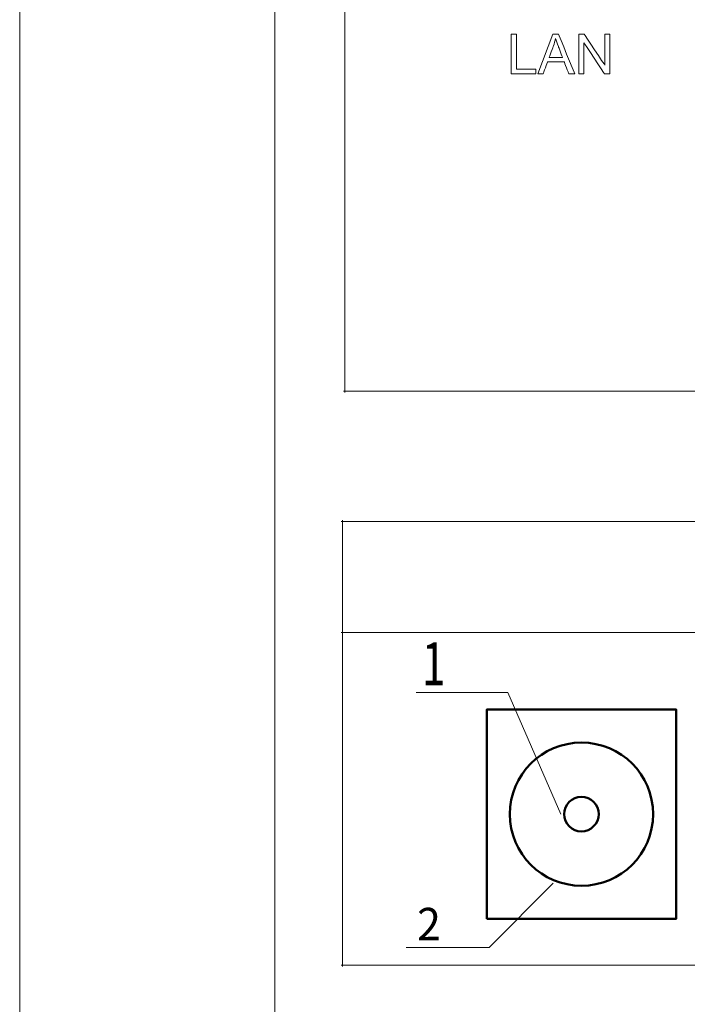
# Model space of a CAD drawing. Units: millimetres. Extents: x 2417 to 47757, y 828 to 38079.
# Drawn here: x 16581 to 17890, y 19492 to 21423 of the extents above; entities that cross this region are included whole.
import ezdxf
from ezdxf.lldxf.tags import DXFTag

# ---------------------------------------------------------------- set-up
doc = ezdxf.new("R2010")
doc.units = ezdxf.units.MM
doc.layers.add('4', color=140, linetype='Continuous', lineweight=15)
doc.styles.add('0', font='txt', dxfattribs={"height": 1})
tags = doc.linetypes.add('New Line2', pattern=[1.5, 1, -0.5]).pattern_tags.tags
tags[6:7] = [DXFTag(74, 4), DXFTag(75, 0), DXFTag(340, '0'), DXFTag(46, 1.0), DXFTag(50, 0.0), DXFTag(44, 0.0), DXFTag(45, 0.0)]
tags[4:5] = [DXFTag(74, 4), DXFTag(75, 0), DXFTag(340, '0'), DXFTag(46, 1.0), DXFTag(50, 0.0), DXFTag(44, 0.0), DXFTag(45, 0.0)]

msp = doc.modelspace()

# ---------------------------------------------------------------- linework, layer by layer
at = {"layer": '4', "color": 250, "lineweight": 50}
msp.add_lwpolyline([(17497.05492, 19659.97181), (17867.87992, 19659.97181), (17867.87992, 20070.61681), (17497.05492, 20070.61681), (17497.05492, 19659.97181)], close=True, dxfattribs=at)
for major_axis in [(0, 140.4025), (0, 33.76)]:
    msp.add_ellipse((17682.46492, 19865.29431), major_axis=major_axis, ratio=1, dxfattribs=at)
at = {"layer": '4', "color": 250, "linetype": 'New Line2', "lineweight": 9}
msp.add_open_spline([(16581.46242, 23494.46431), (16581.46242, 23494.46431), (21831.46742, 23494.46431), (21831.46742, 23494.46431), (21831.46742, 23494.46431), (21831.46742, 23494.46431), (21831.46742, 16069.45931), (21831.46742, 16069.45931), (21831.46742, 16069.45931), (21831.46742, 16069.45931), (16581.46242, 16069.45931), (16581.46242, 16069.45931), (16581.46242, 16069.45931), (16581.46242, 16069.45931), (16581.46242, 23494.46431), (16581.46242, 23494.46431)], degree=3, knots=[0, 0, 0, 0, 0.2, 0.2, 0.2, 0.20000001, 0.4, 0.4, 0.4, 0.40000001, 0.6, 0.6, 0.6, 0.60000001, 1, 1, 1, 1], dxfattribs=at)
at = {"layer": '4', "color": 250, "lineweight": 18}
msp.add_open_spline([(17081.46492, 16194.46181), (17081.46492, 16194.46181), (21706.46492, 16194.46181), (21706.46492, 16194.46181), (21706.46492, 16194.46181), (21706.46492, 16194.46181), (21706.46492, 23369.46181), (21706.46492, 23369.46181), (21706.46492, 23369.46181), (21706.46492, 23369.46181), (17081.46492, 23369.46181), (17081.46492, 23369.46181), (17081.46492, 23369.46181), (17081.46492, 23369.46181), (17081.46492, 16194.46181), (17081.46492, 16194.46181)], degree=3, knots=[0, 0, 0, 0, 0.2, 0.2, 0.2, 0.20000001, 0.4, 0.4, 0.4, 0.40000001, 0.6, 0.6, 0.6, 0.60000001, 1, 1, 1, 1], dxfattribs=at)
at = {"layer": '4', "color": 250, "lineweight": 20}
for points, knots in [([(17218.61742, 20692.21931), (17218.61742, 20692.21931), (17218.61742, 20694.71931), (17218.61742, 20694.71931), (17218.61742, 20694.71931), (17218.61742, 20694.71931), (17218.61742, 22725.20681), (17218.61742, 22725.20681), (17218.61742, 22725.20681), (17218.61742, 22725.20681), (17218.61742, 22941.95931), (17218.61742, 22941.95931), (17218.61742, 22941.95931), (17218.61742, 22941.95931), (17218.61742, 22944.45931), (17218.61742, 22944.45931)], [0, 0, 0, 0, 0.2, 0.2, 0.2, 0.20000001, 0.4, 0.4, 0.4, 0.40000001, 0.6, 0.6, 0.6, 0.60000001, 1, 1, 1, 1]), ([(17544.59742, 21317.25431), (17544.59742, 21317.25431), (17544.59742, 21394.70181), (17544.59742, 21394.70181), (17544.59742, 21394.70181), (17544.59742, 21394.70181), (17554.87492, 21394.70181), (17554.87492, 21394.70181), (17554.87492, 21394.70181), (17554.87492, 21394.70181), (17554.87492, 21326.33931), (17554.87492, 21326.33931), (17554.87492, 21326.33931), (17554.87492, 21326.33931), (17592.94992, 21326.33931), (17592.94992, 21326.33931), (17592.94992, 21326.33931), (17592.94992, 21326.33931), (17592.94992, 21317.25431), (17592.94992, 21317.25431), (17592.94992, 21317.25431), (17592.94992, 21317.25431), (17544.59742, 21317.25431), (17544.59742, 21317.25431)], [0, 0, 0, 0, 0.1428571429, 0.1428571429, 0.1428571429, 0.1428571529, 0.2857142857, 0.2857142857, 0.2857142857, 0.2857142957, 0.4285714286, 0.4285714286, 0.4285714286, 0.4285714386, 0.5714285714, 0.5714285714, 0.5714285714, 0.5714285814, 0.7142857143, 0.7142857143, 0.7142857143, 0.7142857243, 1, 1, 1, 1]), ([(17596.69992, 21317.25431), (17596.69992, 21317.25431), (17626.40992, 21394.70181), (17626.40992, 21394.70181), (17626.40992, 21394.70181), (17626.40992, 21394.70181), (17637.67742, 21394.70181), (17637.67742, 21394.70181), (17637.67742, 21394.70181), (17637.67742, 21394.70181), (17669.20742, 21317.25431), (17669.20742, 21317.25431), (17669.20742, 21317.25431), (17669.20742, 21317.25431), (17657.54492, 21317.25431), (17657.54492, 21317.25431), (17657.54492, 21317.25431), (17657.54492, 21317.25431), (17648.58492, 21340.72681), (17648.58492, 21340.72681), (17648.58492, 21340.72681), (17648.58492, 21340.72681), (17615.97242, 21340.72681), (17615.97242, 21340.72681), (17615.97242, 21340.72681), (17615.97242, 21340.72681), (17607.56992, 21317.25431), (17607.56992, 21317.25431), (17607.56992, 21317.25431), (17607.56992, 21317.25431), (17596.69992, 21317.25431), (17596.69992, 21317.25431)], [0, 0, 0, 0, 0.1111111111, 0.1111111111, 0.1111111111, 0.1111111211, 0.2222222222, 0.2222222222, 0.2222222222, 0.2222222322, 0.3333333333, 0.3333333333, 0.3333333333, 0.3333333433, 0.4444444444, 0.4444444444, 0.4444444444, 0.4444444544, 0.5555555556, 0.5555555556, 0.5555555556, 0.5555555656, 0.6666666667, 0.6666666667, 0.6666666667, 0.6666666767, 0.7777777778, 0.7777777778, 0.7777777778, 0.7777777878, 1, 1, 1, 1]), ([(17677.22992, 21317.25431), (17677.22992, 21317.25431), (17677.22992, 21394.70181), (17677.22992, 21394.70181), (17677.22992, 21394.70181), (17677.22992, 21394.70181), (17687.75992, 21394.70181), (17687.75992, 21394.70181), (17687.75992, 21394.70181), (17687.75992, 21394.70181), (17728.39492, 21333.91181), (17728.39492, 21333.91181), (17728.39492, 21333.91181), (17728.39492, 21333.91181), (17728.39492, 21394.70181), (17728.39492, 21394.70181), (17728.39492, 21394.70181), (17728.39492, 21394.70181), (17738.23742, 21394.70181), (17738.23742, 21394.70181), (17738.23742, 21394.70181), (17738.23742, 21394.70181), (17738.23742, 21317.25431), (17738.23742, 21317.25431), (17738.23742, 21317.25431), (17738.23742, 21317.25431), (17727.70992, 21317.25431), (17727.70992, 21317.25431), (17727.70992, 21317.25431), (17727.70992, 21317.25431), (17687.07492, 21378.04431), (17687.07492, 21378.04431), (17687.07492, 21378.04431), (17687.07492, 21378.04431), (17687.07492, 21317.25431), (17687.07492, 21317.25431), (17687.07492, 21317.25431), (17687.07492, 21317.25431), (17677.22992, 21317.25431), (17677.22992, 21317.25431)], [0, 0, 0, 0, 0.0909090909, 0.0909090909, 0.0909090909, 0.0909091009, 0.1818181818, 0.1818181818, 0.1818181818, 0.1818181918, 0.2727272727, 0.2727272727, 0.2727272727, 0.2727272827, 0.3636363636, 0.3636363636, 0.3636363636, 0.3636363736, 0.4545454545, 0.4545454545, 0.4545454545, 0.4545454645, 0.5454545455, 0.5454545455, 0.5454545455, 0.5454545555, 0.6363636364, 0.6363636364, 0.6363636364, 0.6363636464, 0.7272727273, 0.7272727273, 0.7272727273, 0.7272727373, 0.8181818182, 0.8181818182, 0.8181818182, 0.8181818282, 1, 1, 1, 1]), ([(17618.98242, 21349.05431), (17618.98242, 21349.05431), (17645.37492, 21349.05431), (17645.37492, 21349.05431), (17645.37492, 21349.05431), (17645.37492, 21349.05431), (17637.29992, 21370.52681), (17637.29992, 21370.52681), (17637.29992, 21370.52681), (17634.86492, 21377.05181), (17633.02742, 21382.44431), (17631.74742, 21386.69681), (17631.74742, 21386.69681), (17630.68242, 21381.64931), (17629.25742, 21376.69181), (17627.47492, 21371.78931), (17627.47492, 21371.78931), (17627.47492, 21371.78931), (17618.98242, 21349.05431), (17618.98242, 21349.05431)], [0, 0, 0, 0, 0.1666666667, 0.1666666667, 0.1666666667, 0.1666666767, 0.3333333333, 0.3333333333, 0.3333333333, 0.3333333433, 0.5, 0.5, 0.5, 0.50000001, 0.6666666667, 0.6666666667, 0.6666666667, 0.6666666767, 1, 1, 1, 1]), ([(17216.11742, 20694.71931), (17216.11742, 20694.71931), (17218.61742, 20694.71931), (17218.61742, 20694.71931), (17218.61742, 20694.71931), (17218.61742, 20694.71931), (18088.27992, 20694.71931), (18088.27992, 20694.71931), (18088.27992, 20694.71931), (18088.27992, 20694.71931), (18308.11242, 20694.71931), (18308.11242, 20694.71931), (18308.11242, 20694.71931), (18308.11242, 20694.71931), (18747.77242, 20694.71931), (18747.77242, 20694.71931), (18747.77242, 20694.71931), (18747.77242, 20694.71931), (19296.18992, 20694.71931), (19296.18992, 20694.71931), (19296.18992, 20694.71931), (19296.18992, 20694.71931), (20166.25242, 20694.71931), (20166.25242, 20694.71931), (20166.25242, 20694.71931), (20166.25242, 20694.71931), (21589.24242, 20694.71931), (21589.24242, 20694.71931), (21589.24242, 20694.71931), (21589.24242, 20694.71931), (21591.74242, 20694.71931), (21591.74242, 20694.71931)], [0, 0, 0, 0, 0.1111111111, 0.1111111111, 0.1111111111, 0.1111111211, 0.2222222222, 0.2222222222, 0.2222222222, 0.2222222322, 0.3333333333, 0.3333333333, 0.3333333333, 0.3333333433, 0.4444444444, 0.4444444444, 0.4444444444, 0.4444444544, 0.5555555556, 0.5555555556, 0.5555555556, 0.5555555656, 0.6666666667, 0.6666666667, 0.6666666667, 0.6666666767, 0.7777777778, 0.7777777778, 0.7777777778, 0.7777777878, 1, 1, 1, 1]), ([(17211.52242, 20439.33931), (17211.52242, 20439.33931), (17214.02242, 20439.33931), (17214.02242, 20439.33931), (17214.02242, 20439.33931), (17214.02242, 20439.33931), (21577.21492, 20439.33931), (21577.21492, 20439.33931), (21577.21492, 20439.33931), (21577.21492, 20439.33931), (21579.71492, 20439.33931), (21579.71492, 20439.33931)], [0, 0, 0, 0, 0.25, 0.25, 0.25, 0.25000001, 0.5, 0.5, 0.5, 0.50000001, 1, 1, 1, 1]), ([(17214.02242, 19566.62681), (17214.02242, 19566.62681), (17214.02242, 19569.12681), (17214.02242, 19569.12681), (17214.02242, 19569.12681), (17214.02242, 19569.12681), (17214.02242, 20221.79431), (17214.02242, 20221.79431), (17214.02242, 20221.79431), (17214.02242, 20221.79431), (17214.02242, 20439.33931), (17214.02242, 20439.33931), (17214.02242, 20439.33931), (17214.02242, 20439.33931), (17214.02242, 20441.83931), (17214.02242, 20441.83931)], [0, 0, 0, 0, 0.2, 0.2, 0.2, 0.20000001, 0.4, 0.4, 0.4, 0.40000001, 0.6, 0.6, 0.6, 0.60000001, 1, 1, 1, 1]), ([(17211.52242, 20221.79431), (17211.52242, 20221.79431), (17214.02242, 20221.79431), (17214.02242, 20221.79431), (17214.02242, 20221.79431), (17214.02242, 20221.79431), (18083.39492, 20221.79431), (18083.39492, 20221.79431), (18083.39492, 20221.79431), (18083.39492, 20221.79431), (18300.99742, 20221.79431), (18300.99742, 20221.79431), (18300.99742, 20221.79431), (18300.99742, 20221.79431), (18740.84492, 20221.79431), (18740.84492, 20221.79431), (18740.84492, 20221.79431), (18740.84492, 20221.79431), (19291.80492, 20221.79431), (19291.80492, 20221.79431), (19291.80492, 20221.79431), (19291.80492, 20221.79431), (20495.31242, 20221.79431), (20495.31242, 20221.79431), (20495.31242, 20221.79431), (20495.31242, 20221.79431), (21577.21492, 20221.79431), (21577.21492, 20221.79431), (21577.21492, 20221.79431), (21577.21492, 20221.79431), (21579.71492, 20221.79431), (21579.71492, 20221.79431)], [0, 0, 0, 0, 0.1111111111, 0.1111111111, 0.1111111111, 0.1111111211, 0.2222222222, 0.2222222222, 0.2222222222, 0.2222222322, 0.3333333333, 0.3333333333, 0.3333333333, 0.3333333433, 0.4444444444, 0.4444444444, 0.4444444444, 0.4444444544, 0.5555555556, 0.5555555556, 0.5555555556, 0.5555555656, 0.6666666667, 0.6666666667, 0.6666666667, 0.6666666767, 0.7777777778, 0.7777777778, 0.7777777778, 0.7777777878, 1, 1, 1, 1]), ([(17641.76742, 19865.29181), (17641.76742, 19865.29181), (17537.93242, 20104.00431), (17537.93242, 20104.00431), (17537.93242, 20104.00431), (17537.93242, 20104.00431), (17358.81242, 20104.00431), (17358.81242, 20104.00431)], [0, 0, 0, 0, 0.3333333333, 0.3333333333, 0.3333333333, 0.3333333433, 1, 1, 1, 1]), ([(17627.01742, 19729.62431), (17627.01742, 19729.62431), (17501.43992, 19604.04681), (17501.43992, 19604.04681), (17501.43992, 19604.04681), (17501.43992, 19604.04681), (17339.17742, 19604.04681), (17339.17742, 19604.04681)], [0, 0, 0, 0, 0.3333333333, 0.3333333333, 0.3333333333, 0.3333333433, 1, 1, 1, 1]), ([(17211.52242, 19569.12681), (17211.52242, 19569.12681), (17214.02242, 19569.12681), (17214.02242, 19569.12681), (17214.02242, 19569.12681), (17214.02242, 19569.12681), (18083.39492, 19569.12681), (18083.39492, 19569.12681), (18083.39492, 19569.12681), (18083.39492, 19569.12681), (18300.99742, 19569.12681), (18300.99742, 19569.12681), (18300.99742, 19569.12681), (18300.99742, 19569.12681), (18740.84492, 19569.12681), (18740.84492, 19569.12681), (18740.84492, 19569.12681), (18740.84492, 19569.12681), (19291.80492, 19569.12681), (19291.80492, 19569.12681), (19291.80492, 19569.12681), (19291.80492, 19569.12681), (20495.31242, 19569.12681), (20495.31242, 19569.12681), (20495.31242, 19569.12681), (20495.31242, 19569.12681), (21577.21492, 19569.12681), (21577.21492, 19569.12681), (21577.21492, 19569.12681), (21577.21492, 19569.12681), (21579.71492, 19569.12681), (21579.71492, 19569.12681)], [0, 0, 0, 0, 0.1111111111, 0.1111111111, 0.1111111111, 0.1111111211, 0.2222222222, 0.2222222222, 0.2222222222, 0.2222222322, 0.3333333333, 0.3333333333, 0.3333333333, 0.3333333433, 0.4444444444, 0.4444444444, 0.4444444444, 0.4444444544, 0.5555555556, 0.5555555556, 0.5555555556, 0.5555555656, 0.6666666667, 0.6666666667, 0.6666666667, 0.6666666767, 0.7777777778, 0.7777777778, 0.7777777778, 0.7777777878, 1, 1, 1, 1])]:
    msp.add_open_spline(points, degree=3, knots=knots, dxfattribs=at)
at = {"layer": '4', "color": 250}
for points, knots in [([(17544.59742, 21317.25431), (17544.59742, 21317.25431), (17544.59742, 21394.70181), (17544.59742, 21394.70181), (17544.59742, 21394.70181), (17544.59742, 21394.70181), (17554.87492, 21394.70181), (17554.87492, 21394.70181), (17554.87492, 21394.70181), (17554.87492, 21394.70181), (17554.87492, 21326.33931), (17554.87492, 21326.33931), (17554.87492, 21326.33931), (17554.87492, 21326.33931), (17592.94992, 21326.33931), (17592.94992, 21326.33931), (17592.94992, 21326.33931), (17592.94992, 21326.33931), (17592.94992, 21317.25431), (17592.94992, 21317.25431), (17592.94992, 21317.25431), (17592.94992, 21317.25431), (17544.59742, 21317.25431), (17544.59742, 21317.25431)], [0, 0, 0, 0, 0.1428571429, 0.1428571429, 0.1428571429, 0.1428571529, 0.2857142857, 0.2857142857, 0.2857142857, 0.2857142957, 0.4285714286, 0.4285714286, 0.4285714286, 0.4285714386, 0.5714285714, 0.5714285714, 0.5714285714, 0.5714285814, 0.7142857143, 0.7142857143, 0.7142857143, 0.7142857243, 1, 1, 1, 1]), ([(17596.69992, 21317.25431), (17596.69992, 21317.25431), (17626.40992, 21394.70181), (17626.40992, 21394.70181), (17626.40992, 21394.70181), (17626.40992, 21394.70181), (17637.67742, 21394.70181), (17637.67742, 21394.70181), (17637.67742, 21394.70181), (17637.67742, 21394.70181), (17669.20742, 21317.25431), (17669.20742, 21317.25431), (17669.20742, 21317.25431), (17669.20742, 21317.25431), (17657.54492, 21317.25431), (17657.54492, 21317.25431), (17657.54492, 21317.25431), (17657.54492, 21317.25431), (17648.58492, 21340.72681), (17648.58492, 21340.72681), (17648.58492, 21340.72681), (17648.58492, 21340.72681), (17615.97242, 21340.72681), (17615.97242, 21340.72681), (17615.97242, 21340.72681), (17615.97242, 21340.72681), (17607.56992, 21317.25431), (17607.56992, 21317.25431), (17607.56992, 21317.25431), (17607.56992, 21317.25431), (17596.69992, 21317.25431), (17596.69992, 21317.25431)], [0, 0, 0, 0, 0.1111111111, 0.1111111111, 0.1111111111, 0.1111111211, 0.2222222222, 0.2222222222, 0.2222222222, 0.2222222322, 0.3333333333, 0.3333333333, 0.3333333333, 0.3333333433, 0.4444444444, 0.4444444444, 0.4444444444, 0.4444444544, 0.5555555556, 0.5555555556, 0.5555555556, 0.5555555656, 0.6666666667, 0.6666666667, 0.6666666667, 0.6666666767, 0.7777777778, 0.7777777778, 0.7777777778, 0.7777777878, 1, 1, 1, 1]), ([(17677.22992, 21317.25431), (17677.22992, 21317.25431), (17677.22992, 21394.70181), (17677.22992, 21394.70181), (17677.22992, 21394.70181), (17677.22992, 21394.70181), (17687.75992, 21394.70181), (17687.75992, 21394.70181), (17687.75992, 21394.70181), (17687.75992, 21394.70181), (17728.39492, 21333.91181), (17728.39492, 21333.91181), (17728.39492, 21333.91181), (17728.39492, 21333.91181), (17728.39492, 21394.70181), (17728.39492, 21394.70181), (17728.39492, 21394.70181), (17728.39492, 21394.70181), (17738.23742, 21394.70181), (17738.23742, 21394.70181), (17738.23742, 21394.70181), (17738.23742, 21394.70181), (17738.23742, 21317.25431), (17738.23742, 21317.25431), (17738.23742, 21317.25431), (17738.23742, 21317.25431), (17727.70992, 21317.25431), (17727.70992, 21317.25431), (17727.70992, 21317.25431), (17727.70992, 21317.25431), (17687.07492, 21378.04431), (17687.07492, 21378.04431), (17687.07492, 21378.04431), (17687.07492, 21378.04431), (17687.07492, 21317.25431), (17687.07492, 21317.25431), (17687.07492, 21317.25431), (17687.07492, 21317.25431), (17677.22992, 21317.25431), (17677.22992, 21317.25431)], [0, 0, 0, 0, 0.0909090909, 0.0909090909, 0.0909090909, 0.0909091009, 0.1818181818, 0.1818181818, 0.1818181818, 0.1818181918, 0.2727272727, 0.2727272727, 0.2727272727, 0.2727272827, 0.3636363636, 0.3636363636, 0.3636363636, 0.3636363736, 0.4545454545, 0.4545454545, 0.4545454545, 0.4545454645, 0.5454545455, 0.5454545455, 0.5454545455, 0.5454545555, 0.6363636364, 0.6363636364, 0.6363636364, 0.6363636464, 0.7272727273, 0.7272727273, 0.7272727273, 0.7272727373, 0.8181818182, 0.8181818182, 0.8181818182, 0.8181818282, 1, 1, 1, 1]), ([(17618.98242, 21349.05431), (17618.98242, 21349.05431), (17645.37492, 21349.05431), (17645.37492, 21349.05431), (17645.37492, 21349.05431), (17645.37492, 21349.05431), (17637.29992, 21370.52681), (17637.29992, 21370.52681), (17637.29992, 21370.52681), (17634.86492, 21377.05181), (17633.02742, 21382.44431), (17631.74742, 21386.69681), (17631.74742, 21386.69681), (17630.68242, 21381.64931), (17629.25742, 21376.69181), (17627.47492, 21371.78931), (17627.47492, 21371.78931), (17627.47492, 21371.78931), (17618.98242, 21349.05431), (17618.98242, 21349.05431)], [0, 0, 0, 0, 0.1666666667, 0.1666666667, 0.1666666667, 0.1666666767, 0.3333333333, 0.3333333333, 0.3333333333, 0.3333333433, 0.5, 0.5, 0.5, 0.50000001, 0.6666666667, 0.6666666667, 0.6666666667, 0.6666666767, 1, 1, 1, 1])]:
    msp.add_open_spline(points, degree=3, knots=knots, dxfattribs=at)

# ---------------------------------------------------------------- texts
at = {"layer": '4', "color": 250, "style": '0'}
for s, height, width, p in [('1', 84.2832, 0.731219, (17369.52967, 20118.00415)), ('2', 63.5004, 0.970548, (17360.2826, 19617.9932))]:
    msp.add_text(s, height=height, dxfattribs=dict(at, width=width)).set_placement(p)

doc.saveas('drawing.dxf')
